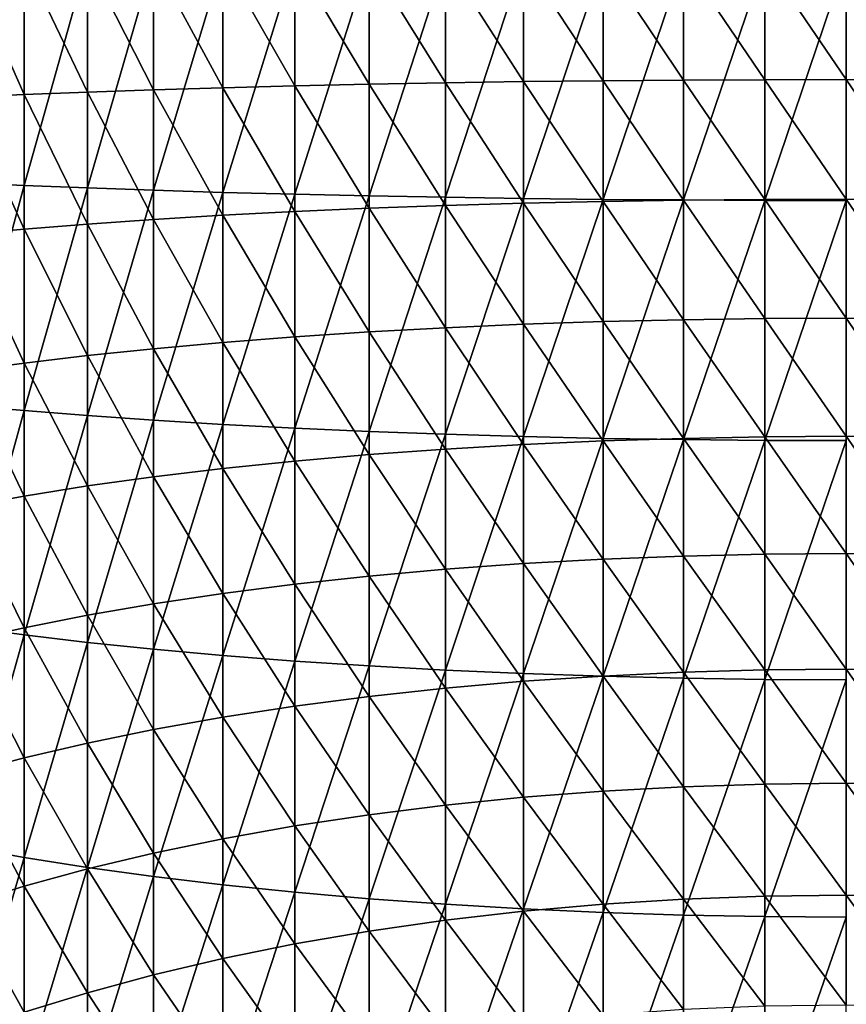
# Model space of a CAD drawing. Extents: x -0.025 to 0.025, y -0.205 to 0.025.
# Drawn here: x -0.008 to 0, y -0.155 to -0.145 of the extents above; entities that cross this region are included whole.
import ezdxf

# ---------------------------------------------------------------- set-up
doc = ezdxf.new("R2010")
doc.units = 0
doc.header["$MEASUREMENT"] = 0
doc.layers.get('0').update_dxf_attribs({"linetype": 'CONTINUOUS'})

msp = doc.modelspace()

# ---------------------------------------------------------------- linework, layer by layer
for points in [[(-0.008968, -0.144561, 0.130862), (-0.008362, -0.144561, 0.130295), (-0.008362, -0.145932, 0.130264)], [(-0.008968, -0.144561, 0.130862), (-0.008362, -0.145932, 0.130264), (-0.008968, -0.145959, 0.130831)], [(-0.008362, -0.144561, 0.149365), (-0.008968, -0.144561, 0.148797), (-0.008968, -0.146828, 0.148745)], [(-0.008362, -0.144561, 0.149365), (-0.008968, -0.146828, 0.148745), (-0.008362, -0.146856, 0.149312)], [(-0.00772, -0.144561, 0.149891), (-0.008362, -0.144561, 0.149365), (-0.008362, -0.146856, 0.149312)], [(-0.00772, -0.144561, 0.149891), (-0.008362, -0.146856, 0.149312), (-0.00772, -0.146881, 0.149838)], [(-0.008362, -0.144561, 0.130295), (-0.00772, -0.144561, 0.129769), (-0.00772, -0.145906, 0.129739)], [(-0.008362, -0.144561, 0.130295), (-0.00772, -0.145906, 0.129739), (-0.008362, -0.145932, 0.130264)], [(-0.007046, -0.144561, 0.150375), (-0.00772, -0.144561, 0.149891), (-0.00772, -0.146881, 0.149838)], [(-0.007046, -0.144561, 0.150375), (-0.00772, -0.146881, 0.149838), (-0.007046, -0.146905, 0.15032)], [(-0.00772, -0.144561, 0.129769), (-0.007046, -0.144561, 0.129285), (-0.007046, -0.145883, 0.129256)], [(-0.00772, -0.144561, 0.129769), (-0.007046, -0.145883, 0.129256), (-0.00772, -0.145906, 0.129739)], [(-0.006341, -0.144561, 0.150813), (-0.007046, -0.144561, 0.150375), (-0.007046, -0.146905, 0.15032)], [(-0.006341, -0.144561, 0.150813), (-0.007046, -0.146905, 0.15032), (-0.006341, -0.146926, 0.150758)], [(-0.007046, -0.144561, 0.129285), (-0.006341, -0.144561, 0.128847), (-0.006341, -0.145862, 0.128818)], [(-0.007046, -0.144561, 0.129285), (-0.006341, -0.145862, 0.128818), (-0.007046, -0.145883, 0.129256)], [(-0.005609, -0.144561, 0.151204), (-0.006341, -0.144561, 0.150813), (-0.006341, -0.146926, 0.150758)], [(-0.005609, -0.144561, 0.151204), (-0.006341, -0.146926, 0.150758), (-0.005609, -0.146945, 0.151149)], [(-0.006341, -0.144561, 0.128847), (-0.005609, -0.144561, 0.128456), (-0.005609, -0.145843, 0.128427)], [(-0.006341, -0.144561, 0.128847), (-0.005609, -0.145843, 0.128427), (-0.006341, -0.145862, 0.128818)], [(-0.004853, -0.144561, 0.151546), (-0.005609, -0.144561, 0.151204), (-0.005609, -0.146945, 0.151149)], [(-0.004853, -0.144561, 0.151546), (-0.005609, -0.146945, 0.151149), (-0.004853, -0.146962, 0.151491)], [(-0.005609, -0.144561, 0.128456), (-0.004853, -0.144561, 0.128113), (-0.004853, -0.145826, 0.128085)], [(-0.005609, -0.144561, 0.128456), (-0.004853, -0.145826, 0.128085), (-0.005609, -0.145843, 0.128427)], [(-0.004077, -0.144561, 0.151839), (-0.004853, -0.144561, 0.151546), (-0.004853, -0.146962, 0.151491)], [(-0.004077, -0.144561, 0.151839), (-0.004853, -0.146962, 0.151491), (-0.004077, -0.146976, 0.151783)], [(-0.004853, -0.144561, 0.128113), (-0.004077, -0.144561, 0.127821), (-0.004077, -0.145812, 0.127793)], [(-0.004853, -0.144561, 0.128113), (-0.004077, -0.145812, 0.127793), (-0.004853, -0.145826, 0.128085)], [(-0.003282, -0.144561, 0.15208), (-0.004077, -0.144561, 0.151839), (-0.004077, -0.146976, 0.151783)], [(-0.003282, -0.144561, 0.15208), (-0.004077, -0.146976, 0.151783), (-0.003282, -0.146987, 0.152024)], [(-0.004077, -0.144561, 0.127821), (-0.003282, -0.144561, 0.12758), (-0.003282, -0.1458, 0.127553)], [(-0.004077, -0.144561, 0.127821), (-0.003282, -0.1458, 0.127553), (-0.004077, -0.145812, 0.127793)], [(-0.002474, -0.144561, 0.152268), (-0.003282, -0.144561, 0.15208), (-0.003282, -0.146987, 0.152024)], [(-0.002474, -0.144561, 0.152268), (-0.003282, -0.146987, 0.152024), (-0.002474, -0.146997, 0.152212)], [(-0.003282, -0.144561, 0.12758), (-0.002474, -0.144561, 0.127392), (-0.002474, -0.145791, 0.127364)], [(-0.003282, -0.144561, 0.12758), (-0.002474, -0.145791, 0.127364), (-0.003282, -0.1458, 0.127553)], [(-0.001655, -0.144561, 0.152403), (-0.002474, -0.144561, 0.152268), (-0.002474, -0.146997, 0.152212)], [(-0.001655, -0.144561, 0.152403), (-0.002474, -0.146997, 0.152212), (-0.001655, -0.147003, 0.152347)], [(-0.002474, -0.144561, 0.127392), (-0.001655, -0.144561, 0.127256), (-0.001655, -0.145785, 0.127229)], [(-0.002474, -0.144561, 0.127392), (-0.001655, -0.145785, 0.127229), (-0.002474, -0.145791, 0.127364)], [(-0.000829, -0.144561, 0.152485), (-0.001655, -0.144561, 0.152403), (-0.001655, -0.147003, 0.152347)], [(-0.000829, -0.144561, 0.152485), (-0.001655, -0.147003, 0.152347), (-0.000829, -0.147007, 0.152428)], [(-0.001655, -0.144561, 0.127256), (-0.000829, -0.144561, 0.127175), (-0.000829, -0.145781, 0.127148)], [(-0.001655, -0.144561, 0.127256), (-0.000829, -0.145781, 0.127148), (-0.001655, -0.145785, 0.127229)], [(0, -0.144561, 0.152512), (-0.000829, -0.144561, 0.152485), (-0.000829, -0.147007, 0.152428)], [(0, -0.144561, 0.152512), (-0.000829, -0.147007, 0.152428), (0, -0.147008, 0.152455)], [(-0.000829, -0.144561, 0.127175), (0, -0.144561, 0.127148), (0, -0.145779, 0.127121)], [(-0.000829, -0.144561, 0.127175), (0, -0.145779, 0.127121), (-0.000829, -0.145781, 0.127148)], [(0, -0.144561, 0.127148), (0.000829, -0.144561, 0.127175), (0.000829, -0.145781, 0.127148)], [(0, -0.144561, 0.127148), (0.000829, -0.145781, 0.127148), (0, -0.145779, 0.127121)], [(-0.006341, -0.145862, 0.128818), (-0.005609, -0.145843, 0.128427), (-0.005609, -0.147121, 0.128337)], [(-0.005609, -0.145843, 0.128427), (-0.004853, -0.145826, 0.128085), (-0.004853, -0.147088, 0.127996)], [(-0.005609, -0.145843, 0.128427), (-0.004853, -0.147088, 0.127996), (-0.005609, -0.147121, 0.128337)], [(-0.004853, -0.145826, 0.128085), (-0.004077, -0.145812, 0.127793), (-0.004077, -0.14706, 0.127705)], [(-0.004853, -0.145826, 0.128085), (-0.004077, -0.14706, 0.127705), (-0.004853, -0.147088, 0.127996)], [(-0.004077, -0.145812, 0.127793), (-0.003282, -0.1458, 0.127553), (-0.003282, -0.147037, 0.127465)], [(-0.004077, -0.145812, 0.127793), (-0.003282, -0.147037, 0.127465), (-0.004077, -0.14706, 0.127705)], [(-0.003282, -0.1458, 0.127553), (-0.002474, -0.145791, 0.127364), (-0.002474, -0.147018, 0.127278)], [(-0.003282, -0.1458, 0.127553), (-0.002474, -0.147018, 0.127278), (-0.003282, -0.147037, 0.127465)], [(-0.002474, -0.145791, 0.127364), (-0.001655, -0.145785, 0.127229), (-0.001655, -0.147005, 0.127143)], [(-0.002474, -0.145791, 0.127364), (-0.001655, -0.147005, 0.127143), (-0.002474, -0.147018, 0.127278)], [(-0.001655, -0.145785, 0.127229), (-0.000829, -0.145781, 0.127148), (-0.000829, -0.146998, 0.127062)], [(-0.001655, -0.145785, 0.127229), (-0.000829, -0.146998, 0.127062), (-0.001655, -0.147005, 0.127143)], [(-0.000829, -0.145781, 0.127148), (0, -0.145779, 0.127121), (0, -0.146995, 0.127035)], [(-0.000829, -0.145781, 0.127148), (0, -0.146995, 0.127035), (-0.000829, -0.146998, 0.127062)], [(0, -0.145779, 0.127121), (0.000829, -0.145781, 0.127148), (0.000829, -0.146998, 0.127062)], [(0, -0.145779, 0.127121), (0.000829, -0.146998, 0.127062), (0, -0.146995, 0.127035)], [(-0.008968, -0.145959, 0.130831), (-0.008362, -0.145932, 0.130264), (-0.008362, -0.1473, 0.130167)], [(-0.008362, -0.145932, 0.130264), (-0.00772, -0.145906, 0.129739), (-0.00772, -0.147249, 0.129643)], [(-0.008362, -0.145932, 0.130264), (-0.00772, -0.147249, 0.129643), (-0.008362, -0.1473, 0.130167)], [(-0.00772, -0.145906, 0.129739), (-0.007046, -0.145883, 0.129256), (-0.007046, -0.147202, 0.129162)], [(-0.00772, -0.145906, 0.129739), (-0.007046, -0.147202, 0.129162), (-0.00772, -0.147249, 0.129643)], [(-0.007046, -0.145883, 0.129256), (-0.006341, -0.145862, 0.128818), (-0.006341, -0.147159, 0.128726)], [(-0.007046, -0.145883, 0.129256), (-0.006341, -0.147159, 0.128726), (-0.007046, -0.147202, 0.129162)], [(-0.006341, -0.145862, 0.128818), (-0.005609, -0.147121, 0.128337), (-0.006341, -0.147159, 0.128726)], [(-0.008968, -0.145959, 0.130831), (-0.008362, -0.1473, 0.130167), (-0.008968, -0.147354, 0.130732)], [(-0.008362, -0.146856, 0.149312), (-0.008968, -0.146828, 0.148745), (-0.008968, -0.149091, 0.148583)], [(-0.008362, -0.146856, 0.149312), (-0.008968, -0.149091, 0.148583), (-0.008362, -0.149145, 0.149148)], [(-0.00772, -0.146881, 0.149838), (-0.008362, -0.146856, 0.149312), (-0.008362, -0.149145, 0.149148)], [(-0.00772, -0.146881, 0.149838), (-0.008362, -0.149145, 0.149148), (-0.00772, -0.149196, 0.149672)], [(-0.007046, -0.146905, 0.15032), (-0.00772, -0.146881, 0.149838), (-0.00772, -0.149196, 0.149672)], [(-0.007046, -0.146905, 0.15032), (-0.00772, -0.149196, 0.149672), (-0.007046, -0.149243, 0.150153)], [(-0.006341, -0.146926, 0.150758), (-0.007046, -0.146905, 0.15032), (-0.007046, -0.149243, 0.150153)], [(-0.006341, -0.146926, 0.150758), (-0.007046, -0.149243, 0.150153), (-0.006341, -0.149286, 0.150589)], [(-0.005609, -0.146945, 0.151149), (-0.006341, -0.146926, 0.150758), (-0.006341, -0.149286, 0.150589)], [(-0.005609, -0.146945, 0.151149), (-0.006341, -0.149286, 0.150589), (-0.005609, -0.149324, 0.150978)], [(-0.004853, -0.146962, 0.151491), (-0.005609, -0.146945, 0.151149), (-0.005609, -0.149324, 0.150978)], [(-0.004853, -0.146962, 0.151491), (-0.005609, -0.149324, 0.150978), (-0.004853, -0.149357, 0.151319)], [(-0.004077, -0.146976, 0.151783), (-0.004853, -0.146962, 0.151491), (-0.004853, -0.149357, 0.151319)], [(-0.004077, -0.146976, 0.151783), (-0.004853, -0.149357, 0.151319), (-0.004077, -0.149385, 0.15161)], [(-0.003282, -0.146987, 0.152024), (-0.004077, -0.146976, 0.151783), (-0.004077, -0.149385, 0.15161)], [(-0.003282, -0.146987, 0.152024), (-0.004077, -0.149385, 0.15161), (-0.003282, -0.149408, 0.15185)], [(-0.004077, -0.14706, 0.127705), (-0.003282, -0.147037, 0.127465), (-0.003282, -0.148267, 0.127318)], [(-0.002474, -0.146997, 0.152212), (-0.003282, -0.146987, 0.152024), (-0.003282, -0.149408, 0.15185)], [(-0.002474, -0.146997, 0.152212), (-0.003282, -0.149408, 0.15185), (-0.002474, -0.149427, 0.152037)], [(-0.003282, -0.147037, 0.127465), (-0.002474, -0.147018, 0.127278), (-0.002474, -0.14824, 0.127131)], [(-0.003282, -0.147037, 0.127465), (-0.002474, -0.14824, 0.127131), (-0.003282, -0.148267, 0.127318)], [(-0.001655, -0.147003, 0.152347), (-0.002474, -0.146997, 0.152212), (-0.002474, -0.149427, 0.152037)], [(-0.001655, -0.147003, 0.152347), (-0.002474, -0.149427, 0.152037), (-0.001655, -0.14944, 0.152172)], [(-0.002474, -0.147018, 0.127278), (-0.001655, -0.147005, 0.127143), (-0.001655, -0.148221, 0.126998)], [(-0.002474, -0.147018, 0.127278), (-0.001655, -0.148221, 0.126998), (-0.002474, -0.14824, 0.127131)], [(-0.001655, -0.147005, 0.127143), (-0.000829, -0.146998, 0.127062), (-0.000829, -0.148209, 0.126917)], [(-0.000829, -0.147007, 0.152428), (-0.001655, -0.147003, 0.152347), (-0.001655, -0.14944, 0.152172)], [(-0.001655, -0.147005, 0.127143), (-0.000829, -0.148209, 0.126917), (-0.001655, -0.148221, 0.126998)], [(-0.000829, -0.147007, 0.152428), (-0.001655, -0.14944, 0.152172), (-0.000829, -0.149448, 0.152253)], [(-0.000829, -0.146998, 0.127062), (0, -0.146995, 0.127035), (0, -0.148205, 0.12689)], [(-0.000829, -0.146998, 0.127062), (0, -0.148205, 0.12689), (-0.000829, -0.148209, 0.126917)], [(0, -0.147008, 0.152455), (-0.000829, -0.147007, 0.152428), (-0.000829, -0.149448, 0.152253)], [(0, -0.147008, 0.152455), (-0.000829, -0.149448, 0.152253), (0, -0.14945, 0.15228)], [(0, -0.146995, 0.127035), (0.000829, -0.146998, 0.127062), (0.000829, -0.148209, 0.126917)], [(0, -0.146995, 0.127035), (0.000829, -0.148209, 0.126917), (0, -0.148205, 0.12689)], [(-0.006341, -0.147159, 0.128726), (-0.005609, -0.147121, 0.128337), (-0.005609, -0.148394, 0.128184)], [(-0.005609, -0.147121, 0.128337), (-0.004853, -0.147088, 0.127996), (-0.004853, -0.148345, 0.127846)], [(-0.005609, -0.147121, 0.128337), (-0.004853, -0.148345, 0.127846), (-0.005609, -0.148394, 0.128184)], [(-0.004853, -0.147088, 0.127996), (-0.004077, -0.14706, 0.127705), (-0.004077, -0.148302, 0.127556)], [(-0.004853, -0.147088, 0.127996), (-0.004077, -0.148302, 0.127556), (-0.004853, -0.148345, 0.127846)], [(-0.004077, -0.14706, 0.127705), (-0.003282, -0.148267, 0.127318), (-0.004077, -0.148302, 0.127556)], [(-0.008362, -0.1473, 0.130167), (-0.00772, -0.147249, 0.129643), (-0.00772, -0.148585, 0.129483)], [(-0.00772, -0.147249, 0.129643), (-0.007046, -0.147202, 0.129162), (-0.007046, -0.148515, 0.129005)], [(-0.00772, -0.147249, 0.129643), (-0.007046, -0.148515, 0.129005), (-0.00772, -0.148585, 0.129483)], [(-0.007046, -0.147202, 0.129162), (-0.006341, -0.147159, 0.128726), (-0.006341, -0.148451, 0.128571)], [(-0.007046, -0.147202, 0.129162), (-0.006341, -0.148451, 0.128571), (-0.007046, -0.148515, 0.129005)], [(-0.006341, -0.147159, 0.128726), (-0.005609, -0.148394, 0.128184), (-0.006341, -0.148451, 0.128571)], [(-0.008968, -0.147354, 0.130732), (-0.008362, -0.1473, 0.130167), (-0.008362, -0.148661, 0.130004)], [(-0.008362, -0.1473, 0.130167), (-0.00772, -0.148585, 0.129483), (-0.008362, -0.148661, 0.130004)], [(-0.008968, -0.147354, 0.130732), (-0.008362, -0.148661, 0.130004), (-0.008968, -0.148743, 0.130566)], [(-0.003282, -0.148267, 0.127318), (-0.002474, -0.14824, 0.127131), (-0.002474, -0.149453, 0.126926)], [(-0.002474, -0.14824, 0.127131), (-0.001655, -0.148221, 0.126998), (-0.001655, -0.149427, 0.126794)], [(-0.002474, -0.14824, 0.127131), (-0.001655, -0.149427, 0.126794), (-0.002474, -0.149453, 0.126926)], [(-0.001655, -0.148221, 0.126998), (-0.000829, -0.148209, 0.126917), (-0.000829, -0.149412, 0.126714)], [(-0.001655, -0.148221, 0.126998), (-0.000829, -0.149412, 0.126714), (-0.001655, -0.149427, 0.126794)], [(-0.000829, -0.148209, 0.126917), (0, -0.148205, 0.12689), (0, -0.149406, 0.126687)], [(-0.000829, -0.148209, 0.126917), (0, -0.149406, 0.126687), (-0.000829, -0.149412, 0.126714)], [(0, -0.148205, 0.12689), (0.000829, -0.148209, 0.126917), (0.000829, -0.149412, 0.126714)], [(0, -0.148205, 0.12689), (0.000829, -0.149412, 0.126714), (0, -0.149406, 0.126687)], [(-0.005609, -0.148394, 0.128184), (-0.004853, -0.148345, 0.127846), (-0.004853, -0.149592, 0.127634)], [(-0.004853, -0.148345, 0.127846), (-0.004077, -0.148302, 0.127556), (-0.004077, -0.149536, 0.127348)], [(-0.004853, -0.148345, 0.127846), (-0.004077, -0.149536, 0.127348), (-0.004853, -0.149592, 0.127634)], [(-0.004077, -0.148302, 0.127556), (-0.003282, -0.148267, 0.127318), (-0.003282, -0.14949, 0.127111)], [(-0.004077, -0.148302, 0.127556), (-0.003282, -0.14949, 0.127111), (-0.004077, -0.149536, 0.127348)], [(-0.003282, -0.148267, 0.127318), (-0.002474, -0.149453, 0.126926), (-0.003282, -0.14949, 0.127111)], [(-0.007046, -0.148515, 0.129005), (-0.006341, -0.148451, 0.128571), (-0.006341, -0.149734, 0.128354)], [(-0.006341, -0.148451, 0.128571), (-0.005609, -0.148394, 0.128184), (-0.005609, -0.149658, 0.127971)], [(-0.006341, -0.148451, 0.128571), (-0.005609, -0.149658, 0.127971), (-0.006341, -0.149734, 0.128354)], [(-0.005609, -0.148394, 0.128184), (-0.004853, -0.149592, 0.127634), (-0.005609, -0.149658, 0.127971)], [(-0.00772, -0.148585, 0.129483), (-0.007046, -0.148515, 0.129005), (-0.007046, -0.149818, 0.128784)], [(-0.007046, -0.148515, 0.129005), (-0.006341, -0.149734, 0.128354), (-0.007046, -0.149818, 0.128784)], [(-0.008362, -0.148661, 0.130004), (-0.00772, -0.148585, 0.129483), (-0.00772, -0.149911, 0.129259)], [(-0.00772, -0.148585, 0.129483), (-0.007046, -0.149818, 0.128784), (-0.00772, -0.149911, 0.129259)], [(-0.008968, -0.148743, 0.130566), (-0.008362, -0.148661, 0.130004), (-0.008362, -0.150013, 0.129775)], [(-0.008968, -0.148743, 0.130566), (-0.008362, -0.150013, 0.129775), (-0.008968, -0.150122, 0.130332)], [(-0.008362, -0.148661, 0.130004), (-0.00772, -0.149911, 0.129259), (-0.008362, -0.150013, 0.129775)], [(-0.008362, -0.149145, 0.149148), (-0.008968, -0.149091, 0.148583), (-0.008968, -0.151342, 0.148311)], [(-0.008362, -0.149145, 0.149148), (-0.008968, -0.151342, 0.148311), (-0.008362, -0.151424, 0.148873)], [(-0.00772, -0.149196, 0.149672), (-0.008362, -0.149145, 0.149148), (-0.008362, -0.151424, 0.148873)], [(-0.00772, -0.149196, 0.149672), (-0.008362, -0.151424, 0.148873), (-0.00772, -0.151501, 0.149394)], [(-0.007046, -0.149243, 0.150153), (-0.00772, -0.149196, 0.149672), (-0.00772, -0.151501, 0.149394)], [(-0.007046, -0.149243, 0.150153), (-0.00772, -0.151501, 0.149394), (-0.007046, -0.151571, 0.149872)], [(-0.006341, -0.149286, 0.150589), (-0.007046, -0.149243, 0.150153), (-0.007046, -0.151571, 0.149872)], [(-0.006341, -0.149286, 0.150589), (-0.007046, -0.151571, 0.149872), (-0.006341, -0.151634, 0.150305)], [(-0.005609, -0.149324, 0.150978), (-0.006341, -0.149286, 0.150589), (-0.006341, -0.151634, 0.150305)], [(-0.005609, -0.149324, 0.150978), (-0.006341, -0.151634, 0.150305), (-0.005609, -0.151691, 0.150693)], [(-0.004853, -0.149357, 0.151319), (-0.005609, -0.149324, 0.150978), (-0.005609, -0.151691, 0.150693)], [(-0.004853, -0.149357, 0.151319), (-0.005609, -0.151691, 0.150693), (-0.004853, -0.151741, 0.151031)], [(-0.004077, -0.149385, 0.15161), (-0.004853, -0.149357, 0.151319), (-0.004853, -0.151741, 0.151031)], [(-0.004077, -0.149385, 0.15161), (-0.004853, -0.151741, 0.151031), (-0.004077, -0.151783, 0.151321)], [(-0.003282, -0.149408, 0.15185), (-0.004077, -0.149385, 0.15161), (-0.004077, -0.151783, 0.151321)], [(-0.003282, -0.149408, 0.15185), (-0.004077, -0.151783, 0.151321), (-0.003282, -0.151818, 0.151559)], [(-0.002474, -0.149427, 0.152037), (-0.003282, -0.149408, 0.15185), (-0.003282, -0.151818, 0.151559)], [(-0.002474, -0.149427, 0.152037), (-0.003282, -0.151818, 0.151559), (-0.002474, -0.151845, 0.151745)], [(-0.003282, -0.14949, 0.127111), (-0.002474, -0.149453, 0.126926), (-0.002474, -0.150655, 0.126663)], [(-0.001655, -0.14944, 0.152172), (-0.002474, -0.149427, 0.152037), (-0.002474, -0.151845, 0.151745)], [(-0.002474, -0.149453, 0.126926), (-0.001655, -0.149427, 0.126794), (-0.001655, -0.150623, 0.126531)], [(-0.001655, -0.14944, 0.152172), (-0.002474, -0.151845, 0.151745), (-0.001655, -0.151865, 0.151879)], [(-0.002474, -0.149453, 0.126926), (-0.001655, -0.150623, 0.126531), (-0.002474, -0.150655, 0.126663)], [(-0.001655, -0.149427, 0.126794), (-0.000829, -0.149412, 0.126714), (-0.000829, -0.150603, 0.126452)], [(-0.001655, -0.149427, 0.126794), (-0.000829, -0.150603, 0.126452), (-0.001655, -0.150623, 0.126531)], [(-0.000829, -0.149448, 0.152253), (-0.001655, -0.14944, 0.152172), (-0.001655, -0.151865, 0.151879)], [(-0.000829, -0.149448, 0.152253), (-0.001655, -0.151865, 0.151879), (-0.000829, -0.151877, 0.15196)], [(-0.000829, -0.149412, 0.126714), (0, -0.149406, 0.126687), (0, -0.150597, 0.126426)], [(-0.000829, -0.149412, 0.126714), (0, -0.150597, 0.126426), (-0.000829, -0.150603, 0.126452)], [(0, -0.14945, 0.15228), (-0.000829, -0.149448, 0.152253), (-0.000829, -0.151877, 0.15196)], [(0, -0.14945, 0.15228), (-0.000829, -0.151877, 0.15196), (0, -0.151881, 0.151987)], [(0, -0.149406, 0.126687), (0.000829, -0.149412, 0.126714), (0.000829, -0.150603, 0.126452)], [(0, -0.149406, 0.126687), (0.000829, -0.150603, 0.126452), (0, -0.150597, 0.126426)], [(-0.004853, -0.149592, 0.127634), (-0.004077, -0.149536, 0.127348), (-0.004077, -0.150758, 0.127079)], [(-0.004077, -0.149536, 0.127348), (-0.003282, -0.14949, 0.127111), (-0.003282, -0.1507, 0.126846)], [(-0.004077, -0.149536, 0.127348), (-0.003282, -0.1507, 0.126846), (-0.004077, -0.150758, 0.127079)], [(-0.003282, -0.14949, 0.127111), (-0.002474, -0.150655, 0.126663), (-0.003282, -0.1507, 0.126846)], [(-0.005609, -0.149658, 0.127971), (-0.004853, -0.149592, 0.127634), (-0.004853, -0.150828, 0.127363)], [(-0.004853, -0.149592, 0.127634), (-0.004077, -0.150758, 0.127079), (-0.004853, -0.150828, 0.127363)], [(-0.007046, -0.149818, 0.128784), (-0.006341, -0.149734, 0.128354), (-0.006341, -0.151004, 0.128075)], [(-0.006341, -0.149734, 0.128354), (-0.005609, -0.149658, 0.127971), (-0.005609, -0.15091, 0.127696)], [(-0.006341, -0.149734, 0.128354), (-0.005609, -0.15091, 0.127696), (-0.006341, -0.151004, 0.128075)], [(-0.005609, -0.149658, 0.127971), (-0.004853, -0.150828, 0.127363), (-0.005609, -0.15091, 0.127696)], [(-0.00772, -0.149911, 0.129259), (-0.007046, -0.149818, 0.128784), (-0.007046, -0.15111, 0.128501)], [(-0.007046, -0.149818, 0.128784), (-0.006341, -0.151004, 0.128075), (-0.007046, -0.15111, 0.128501)], [(-0.008362, -0.150013, 0.129775), (-0.00772, -0.149911, 0.129259), (-0.00772, -0.151226, 0.12897)], [(-0.00772, -0.149911, 0.129259), (-0.007046, -0.15111, 0.128501), (-0.00772, -0.151226, 0.12897)], [(-0.008968, -0.150122, 0.130332), (-0.008362, -0.150013, 0.129775), (-0.008362, -0.151352, 0.129481)], [(-0.008362, -0.150013, 0.129775), (-0.00772, -0.151226, 0.12897), (-0.008362, -0.151352, 0.129481)], [(-0.008968, -0.150122, 0.130332), (-0.008362, -0.151352, 0.129481), (-0.008968, -0.151488, 0.130032)], [(-0.003282, -0.1507, 0.126846), (-0.002474, -0.150655, 0.126663), (-0.002474, -0.151843, 0.126341)], [(-0.002474, -0.150655, 0.126663), (-0.001655, -0.150623, 0.126531), (-0.001655, -0.151804, 0.126211)], [(-0.002474, -0.150655, 0.126663), (-0.001655, -0.151804, 0.126211), (-0.002474, -0.151843, 0.126341)], [(-0.001655, -0.150623, 0.126531), (-0.000829, -0.150603, 0.126452), (-0.000829, -0.151781, 0.126134)], [(-0.001655, -0.150623, 0.126531), (-0.000829, -0.151781, 0.126134), (-0.001655, -0.151804, 0.126211)], [(-0.000829, -0.150603, 0.126452), (0, -0.150597, 0.126426), (0, -0.151773, 0.126108)], [(-0.000829, -0.150603, 0.126452), (0, -0.151773, 0.126108), (-0.000829, -0.151781, 0.126134)], [(0, -0.150597, 0.126426), (0.000829, -0.150603, 0.126452), (0.000829, -0.151781, 0.126134)], [(0, -0.150597, 0.126426), (0.000829, -0.151781, 0.126134), (0, -0.151773, 0.126108)], [(-0.004077, -0.150758, 0.127079), (-0.003282, -0.1507, 0.126846), (-0.003282, -0.151897, 0.126522)], [(-0.003282, -0.1507, 0.126846), (-0.002474, -0.151843, 0.126341), (-0.003282, -0.151897, 0.126522)], [(-0.005609, -0.15091, 0.127696), (-0.004853, -0.150828, 0.127363), (-0.004853, -0.15205, 0.127032)], [(-0.004853, -0.150828, 0.127363), (-0.004077, -0.150758, 0.127079), (-0.004077, -0.151966, 0.126752)], [(-0.004853, -0.150828, 0.127363), (-0.004077, -0.151966, 0.126752), (-0.004853, -0.15205, 0.127032)], [(-0.004077, -0.150758, 0.127079), (-0.003282, -0.151897, 0.126522), (-0.004077, -0.151966, 0.126752)], [(-0.006341, -0.151004, 0.128075), (-0.005609, -0.15091, 0.127696), (-0.005609, -0.152148, 0.12736)], [(-0.005609, -0.15091, 0.127696), (-0.004853, -0.15205, 0.127032), (-0.005609, -0.152148, 0.12736)], [(-0.007046, -0.15111, 0.128501), (-0.006341, -0.151004, 0.128075), (-0.006341, -0.15226, 0.127735)], [(-0.006341, -0.151004, 0.128075), (-0.005609, -0.152148, 0.12736), (-0.006341, -0.15226, 0.127735)], [(-0.00772, -0.151226, 0.12897), (-0.007046, -0.15111, 0.128501), (-0.007046, -0.152386, 0.128155)], [(-0.007046, -0.15111, 0.128501), (-0.006341, -0.15226, 0.127735), (-0.007046, -0.152386, 0.128155)], [(-0.008362, -0.151352, 0.129481), (-0.00772, -0.151226, 0.12897), (-0.00772, -0.152524, 0.128618)], [(-0.00772, -0.151226, 0.12897), (-0.007046, -0.152386, 0.128155), (-0.00772, -0.152524, 0.128618)], [(-0.008362, -0.151424, 0.148873), (-0.008968, -0.151342, 0.148311), (-0.008968, -0.153578, 0.147931)], [(-0.008968, -0.151488, 0.130032), (-0.008362, -0.151352, 0.129481), (-0.008362, -0.152675, 0.129123)], [(-0.008362, -0.151352, 0.129481), (-0.00772, -0.152524, 0.128618), (-0.008362, -0.152675, 0.129123)], [(-0.008362, -0.151424, 0.148873), (-0.008968, -0.153578, 0.147931), (-0.008362, -0.153687, 0.148488)], [(-0.00772, -0.151501, 0.149394), (-0.008362, -0.151424, 0.148873), (-0.008362, -0.153687, 0.148488)], [(-0.008968, -0.151488, 0.130032), (-0.008362, -0.152675, 0.129123), (-0.008968, -0.152838, 0.129666)], [(-0.00772, -0.151501, 0.149394), (-0.008362, -0.153687, 0.148488), (-0.00772, -0.153789, 0.149004)], [(-0.007046, -0.151571, 0.149872), (-0.00772, -0.151501, 0.149394), (-0.00772, -0.153789, 0.149004)], [(-0.007046, -0.151571, 0.149872), (-0.00772, -0.153789, 0.149004), (-0.007046, -0.153882, 0.149479)], [(-0.006341, -0.151634, 0.150305), (-0.007046, -0.151571, 0.149872), (-0.007046, -0.153882, 0.149479)], [(-0.006341, -0.151634, 0.150305), (-0.007046, -0.153882, 0.149479), (-0.006341, -0.153966, 0.149909)], [(-0.005609, -0.151691, 0.150693), (-0.006341, -0.151634, 0.150305), (-0.006341, -0.153966, 0.149909)], [(-0.005609, -0.151691, 0.150693), (-0.006341, -0.153966, 0.149909), (-0.005609, -0.154042, 0.150292)], [(-0.004853, -0.151741, 0.151031), (-0.005609, -0.151691, 0.150693), (-0.005609, -0.154042, 0.150292)], [(-0.004853, -0.151741, 0.151031), (-0.005609, -0.154042, 0.150292), (-0.004853, -0.154108, 0.150629)], [(-0.004077, -0.151783, 0.151321), (-0.004853, -0.151741, 0.151031), (-0.004853, -0.154108, 0.150629)], [(-0.004077, -0.151783, 0.151321), (-0.004853, -0.154108, 0.150629), (-0.004077, -0.154164, 0.150915)], [(-0.003282, -0.151818, 0.151559), (-0.004077, -0.151783, 0.151321), (-0.004077, -0.154164, 0.150915)], [(-0.003282, -0.151818, 0.151559), (-0.004077, -0.154164, 0.150915), (-0.003282, -0.15421, 0.151152)], [(-0.002474, -0.151845, 0.151745), (-0.003282, -0.151818, 0.151559), (-0.003282, -0.15421, 0.151152)], [(-0.003282, -0.151897, 0.126522), (-0.002474, -0.151843, 0.126341), (-0.002474, -0.153013, 0.125962)], [(-0.002474, -0.151845, 0.151745), (-0.003282, -0.15421, 0.151152), (-0.002474, -0.154247, 0.151337)], [(-0.002474, -0.151843, 0.126341), (-0.001655, -0.151804, 0.126211), (-0.001655, -0.152968, 0.125835)], [(-0.002474, -0.151843, 0.126341), (-0.001655, -0.152968, 0.125835), (-0.002474, -0.153013, 0.125962)], [(-0.001655, -0.151865, 0.151879), (-0.002474, -0.151845, 0.151745), (-0.002474, -0.154247, 0.151337)], [(-0.001655, -0.151804, 0.126211), (-0.000829, -0.151781, 0.126134), (-0.000829, -0.152941, 0.125758)], [(-0.001655, -0.151804, 0.126211), (-0.000829, -0.152941, 0.125758), (-0.001655, -0.152968, 0.125835)], [(-0.000829, -0.151781, 0.126134), (0, -0.151773, 0.126108), (0, -0.152932, 0.125732)], [(-0.000829, -0.151781, 0.126134), (0, -0.152932, 0.125732), (-0.000829, -0.152941, 0.125758)], [(0, -0.151773, 0.126108), (0.000829, -0.151781, 0.126134), (0.000829, -0.152941, 0.125758)], [(0, -0.151773, 0.126108), (0.000829, -0.152941, 0.125758), (0, -0.152932, 0.125732)], [(-0.004077, -0.151966, 0.126752), (-0.003282, -0.151897, 0.126522), (-0.003282, -0.153076, 0.12614)], [(-0.003282, -0.151897, 0.126522), (-0.002474, -0.153013, 0.125962), (-0.003282, -0.153076, 0.12614)], [(-0.001655, -0.151865, 0.151879), (-0.002474, -0.154247, 0.151337), (-0.001655, -0.154273, 0.151469)], [(-0.000829, -0.151877, 0.15196), (-0.001655, -0.151865, 0.151879), (-0.001655, -0.154273, 0.151469)], [(-0.000829, -0.151877, 0.15196), (-0.001655, -0.154273, 0.151469), (-0.000829, -0.154289, 0.151549)], [(0, -0.151881, 0.151987), (-0.000829, -0.151877, 0.15196), (-0.000829, -0.154289, 0.151549)], [(0, -0.151881, 0.151987), (-0.000829, -0.154289, 0.151549), (0, -0.154294, 0.151576)], [(-0.005609, -0.152148, 0.12736), (-0.004853, -0.15205, 0.127032), (-0.004853, -0.153253, 0.126643)], [(-0.004853, -0.15205, 0.127032), (-0.004077, -0.151966, 0.126752), (-0.004077, -0.153156, 0.126367)], [(-0.004853, -0.15205, 0.127032), (-0.004077, -0.153156, 0.126367), (-0.004853, -0.153253, 0.126643)], [(-0.004077, -0.151966, 0.126752), (-0.003282, -0.153076, 0.12614), (-0.004077, -0.153156, 0.126367)], [(-0.006341, -0.15226, 0.127735), (-0.005609, -0.152148, 0.12736), (-0.005609, -0.153367, 0.126966)], [(-0.005609, -0.152148, 0.12736), (-0.004853, -0.153253, 0.126643), (-0.005609, -0.153367, 0.126966)], [(-0.007046, -0.152386, 0.128155), (-0.006341, -0.15226, 0.127735), (-0.006341, -0.153498, 0.127335)], [(-0.006341, -0.15226, 0.127735), (-0.005609, -0.153367, 0.126966), (-0.006341, -0.153498, 0.127335)], [(-0.00772, -0.152524, 0.128618), (-0.007046, -0.152386, 0.128155), (-0.007046, -0.153644, 0.127748)], [(-0.007046, -0.152386, 0.128155), (-0.006341, -0.153498, 0.127335), (-0.007046, -0.153644, 0.127748)], [(-0.008362, -0.152675, 0.129123), (-0.00772, -0.152524, 0.128618), (-0.00772, -0.153804, 0.128204)], [(-0.00772, -0.152524, 0.128618), (-0.007046, -0.153644, 0.127748), (-0.00772, -0.153804, 0.128204)], [(-0.008968, -0.152838, 0.129666), (-0.008362, -0.152675, 0.129123), (-0.008362, -0.15398, 0.1287)], [(-0.008362, -0.152675, 0.129123), (-0.00772, -0.153804, 0.128204), (-0.008362, -0.15398, 0.1287)], [(-0.008968, -0.152838, 0.129666), (-0.008362, -0.15398, 0.1287), (-0.008968, -0.154169, 0.129235)], [(-0.001655, -0.152968, 0.125835), (-0.000829, -0.152941, 0.125758), (-0.000829, -0.154082, 0.125327)], [(-0.000829, -0.152941, 0.125758), (0, -0.152932, 0.125732), (0, -0.154072, 0.125302)], [(-0.000829, -0.152941, 0.125758), (0, -0.154072, 0.125302), (-0.000829, -0.154082, 0.125327)], [(0, -0.152932, 0.125732), (0.000829, -0.152941, 0.125758), (0.000829, -0.154082, 0.125327)], [(0, -0.152932, 0.125732), (0.000829, -0.154082, 0.125327), (0, -0.154072, 0.125302)], [(-0.003282, -0.153076, 0.12614), (-0.002474, -0.153013, 0.125962), (-0.002474, -0.154164, 0.125527)], [(-0.002474, -0.153013, 0.125962), (-0.001655, -0.152968, 0.125835), (-0.001655, -0.154113, 0.125402)], [(-0.002474, -0.153013, 0.125962), (-0.001655, -0.154113, 0.125402), (-0.002474, -0.154164, 0.125527)], [(-0.001655, -0.152968, 0.125835), (-0.000829, -0.154082, 0.125327), (-0.001655, -0.154113, 0.125402)], [(-0.004853, -0.153253, 0.126643), (-0.004077, -0.153156, 0.126367), (-0.004077, -0.154326, 0.125925)], [(-0.004077, -0.153156, 0.126367), (-0.003282, -0.153076, 0.12614), (-0.003282, -0.154235, 0.125702)], [(-0.004077, -0.153156, 0.126367), (-0.003282, -0.154235, 0.125702), (-0.004077, -0.154326, 0.125925)], [(-0.003282, -0.153076, 0.12614), (-0.002474, -0.154164, 0.125527), (-0.003282, -0.154235, 0.125702)], [(-0.005609, -0.153367, 0.126966), (-0.004853, -0.153253, 0.126643), (-0.004853, -0.154437, 0.126195)], [(-0.004853, -0.153253, 0.126643), (-0.004077, -0.154326, 0.125925), (-0.004853, -0.154437, 0.126195)], [(-0.006341, -0.153498, 0.127335), (-0.005609, -0.153367, 0.126966), (-0.005609, -0.154567, 0.126512)], [(-0.005609, -0.153367, 0.126966), (-0.004853, -0.154437, 0.126195), (-0.005609, -0.154567, 0.126512)], [(-0.007046, -0.153644, 0.127748), (-0.006341, -0.153498, 0.127335), (-0.006341, -0.154714, 0.126874)], [(-0.006341, -0.153498, 0.127335), (-0.005609, -0.154567, 0.126512), (-0.006341, -0.154714, 0.126874)], [(-0.008362, -0.153687, 0.148488), (-0.008968, -0.153578, 0.147931), (-0.008968, -0.155793, 0.147443)], [(-0.00772, -0.153804, 0.128204), (-0.007046, -0.153644, 0.127748), (-0.007046, -0.15488, 0.12728)], [(-0.007046, -0.153644, 0.127748), (-0.006341, -0.154714, 0.126874), (-0.007046, -0.15488, 0.12728)], [(-0.008362, -0.153687, 0.148488), (-0.008968, -0.155793, 0.147443), (-0.008362, -0.155929, 0.147993)], [(-0.00772, -0.153789, 0.149004), (-0.008362, -0.153687, 0.148488), (-0.008362, -0.155929, 0.147993)], [(-0.00772, -0.153789, 0.149004), (-0.008362, -0.155929, 0.147993), (-0.00772, -0.156055, 0.148505)], [(-0.008362, -0.15398, 0.1287), (-0.00772, -0.153804, 0.128204), (-0.00772, -0.155063, 0.127728)], [(-0.007046, -0.153882, 0.149479), (-0.00772, -0.153789, 0.149004), (-0.00772, -0.156055, 0.148505)], [(-0.00772, -0.153804, 0.128204), (-0.007046, -0.15488, 0.12728), (-0.00772, -0.155063, 0.127728)], [(-0.007046, -0.153882, 0.149479), (-0.00772, -0.156055, 0.148505), (-0.007046, -0.156171, 0.148974)], [(-0.006341, -0.153966, 0.149909), (-0.007046, -0.153882, 0.149479), (-0.007046, -0.156171, 0.148974)], [(-0.008968, -0.154169, 0.129235), (-0.008362, -0.15398, 0.1287), (-0.008362, -0.155262, 0.128215)], [(-0.008362, -0.15398, 0.1287), (-0.00772, -0.155063, 0.127728), (-0.008362, -0.155262, 0.128215)], [(-0.006341, -0.153966, 0.149909), (-0.007046, -0.156171, 0.148974), (-0.006341, -0.156277, 0.149399)], [(-0.005609, -0.154042, 0.150292), (-0.006341, -0.153966, 0.149909), (-0.006341, -0.156277, 0.149399)], [(-0.005609, -0.154042, 0.150292), (-0.006341, -0.156277, 0.149399), (-0.005609, -0.15637, 0.149779)], [(-0.004853, -0.154108, 0.150629), (-0.005609, -0.154042, 0.150292), (-0.005609, -0.15637, 0.149779)], [(-0.004853, -0.154108, 0.150629), (-0.005609, -0.15637, 0.149779), (-0.004853, -0.156453, 0.150111)], [(-0.004077, -0.154164, 0.150915), (-0.004853, -0.154108, 0.150629), (-0.004853, -0.156453, 0.150111)], [(-0.002474, -0.154164, 0.125527), (-0.001655, -0.154113, 0.125402), (-0.001655, -0.155235, 0.124914)], [(-0.001655, -0.154113, 0.125402), (-0.000829, -0.154082, 0.125327), (-0.000829, -0.155201, 0.124841)], [(-0.001655, -0.154113, 0.125402), (-0.000829, -0.155201, 0.124841), (-0.001655, -0.155235, 0.124914)], [(-0.000829, -0.154082, 0.125327), (0, -0.154072, 0.125302), (0, -0.15519, 0.124816)], [(-0.000829, -0.154082, 0.125327), (0, -0.15519, 0.124816), (-0.000829, -0.155201, 0.124841)], [(0, -0.154072, 0.125302), (0.000829, -0.154082, 0.125327), (0.000829, -0.155201, 0.124841)], [(0, -0.154072, 0.125302), (0.000829, -0.155201, 0.124841), (0, -0.15519, 0.124816)], [(-0.008968, -0.154169, 0.129235), (-0.008362, -0.155262, 0.128215), (-0.008968, -0.155477, 0.12874)], [(-0.004077, -0.154164, 0.150915), (-0.004853, -0.156453, 0.150111), (-0.004077, -0.156523, 0.150395)], [(-0.003282, -0.15421, 0.151152), (-0.004077, -0.154164, 0.150915), (-0.004077, -0.156523, 0.150395)], [(-0.003282, -0.15421, 0.151152), (-0.004077, -0.156523, 0.150395), (-0.003282, -0.156581, 0.150629)], [(-0.004077, -0.154326, 0.125925), (-0.003282, -0.154235, 0.125702), (-0.003282, -0.155372, 0.125208)], [(-0.003282, -0.154235, 0.125702), (-0.002474, -0.154164, 0.125527), (-0.002474, -0.155293, 0.125037)], [(-0.002474, -0.154247, 0.151337), (-0.003282, -0.15421, 0.151152), (-0.003282, -0.156581, 0.150629)], [(-0.003282, -0.154235, 0.125702), (-0.002474, -0.155293, 0.125037), (-0.003282, -0.155372, 0.125208)], [(-0.002474, -0.154247, 0.151337), (-0.003282, -0.156581, 0.150629), (-0.002474, -0.156626, 0.150812)], [(-0.002474, -0.154164, 0.125527), (-0.001655, -0.155235, 0.124914), (-0.002474, -0.155293, 0.125037)], [(-0.001655, -0.154273, 0.151469), (-0.002474, -0.154247, 0.151337), (-0.002474, -0.156626, 0.150812)], [(-0.004853, -0.154437, 0.126195), (-0.004077, -0.154326, 0.125925), (-0.004077, -0.155474, 0.125426)], [(-0.004077, -0.154326, 0.125925), (-0.003282, -0.155372, 0.125208), (-0.004077, -0.155474, 0.125426)], [(-0.001655, -0.154273, 0.151469), (-0.002474, -0.156626, 0.150812), (-0.001655, -0.156658, 0.150943)], [(-0.000829, -0.154289, 0.151549), (-0.001655, -0.154273, 0.151469), (-0.001655, -0.156658, 0.150943)], [(-0.000829, -0.154289, 0.151549), (-0.001655, -0.156658, 0.150943), (-0.000829, -0.156678, 0.151022)], [(0, -0.154294, 0.151576), (-0.000829, -0.154289, 0.151549), (-0.000829, -0.156678, 0.151022)], [(0, -0.154294, 0.151576), (-0.000829, -0.156678, 0.151022), (0, -0.156684, 0.151049)], [(-0.005609, -0.154567, 0.126512), (-0.004853, -0.154437, 0.126195), (-0.004853, -0.155597, 0.125691)], [(-0.004853, -0.154437, 0.126195), (-0.004077, -0.155474, 0.125426), (-0.004853, -0.155597, 0.125691)], [(-0.006341, -0.154714, 0.126874), (-0.005609, -0.154567, 0.126512), (-0.005609, -0.155742, 0.126001)], [(-0.005609, -0.154567, 0.126512), (-0.004853, -0.155597, 0.125691), (-0.005609, -0.155742, 0.126001)], [(-0.007046, -0.15488, 0.12728), (-0.006341, -0.154714, 0.126874), (-0.006341, -0.155908, 0.126356)], [(-0.006341, -0.154714, 0.126874), (-0.005609, -0.155742, 0.126001), (-0.006341, -0.155908, 0.126356)], [(-0.00772, -0.155063, 0.127728), (-0.007046, -0.15488, 0.12728), (-0.007046, -0.156093, 0.126753)], [(-0.007046, -0.15488, 0.12728), (-0.006341, -0.155908, 0.126356), (-0.007046, -0.156093, 0.126753)], [(-0.008362, -0.155262, 0.128215), (-0.00772, -0.155063, 0.127728), (-0.00772, -0.156297, 0.127191)], [(-0.00772, -0.155063, 0.127728), (-0.007046, -0.156093, 0.126753), (-0.00772, -0.156297, 0.127191)]]:
    msp.add_3dface(points)

doc.saveas('drawing.dxf')
